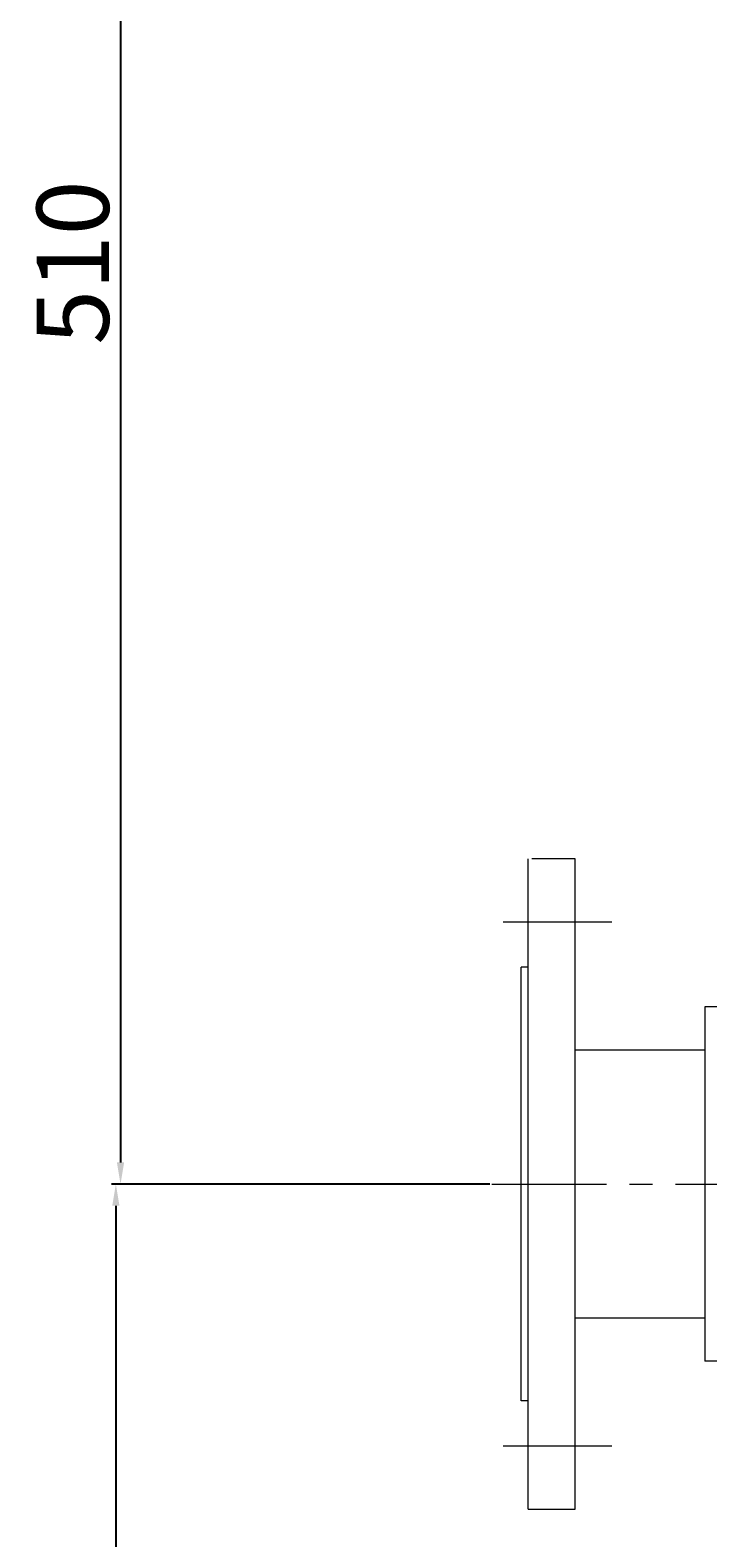
# Model space of a CAD drawing. Units: millimetres. Extents: x 2363 to 5276, y -5455 to -2918.
# Drawn here: x 4143 to 4331, y -3760 to -3343 of the extents above; entities that cross this region are included whole.
import ezdxf

# ---------------------------------------------------------------- set-up
doc = ezdxf.new("R2010")
doc.units = ezdxf.units.MM
doc.linetypes.add('ACAD_ISO02W100', pattern=[15, 12, -3])
doc.linetypes.add('CENTER', pattern=[50.8, 31.75, -6.35, 6.35, -6.35])
for name, color, linetype, lineweight in [('中心线', 5, 'CENTER', 13), ('图层1', 3, 'Continuous', 13), ('图层4', 7, 'Continuous', 40)]:
    doc.layers.add(name, color=color, linetype=linetype, lineweight=lineweight)
doc.styles.get("Standard").update_dxf_attribs({"font": 'txt.shx', "height": 20, "bigfont": 'gbcbig.shx'})
doc.dimstyles.new('ISO-25', dxfattribs={"dimtxt": 2.5, "dimasz": 6, "dimexe": 1.25, "dimexo": 0.625, "dimtad": 1, "dimtxsty": 'Standard', "dimcen": 2.5, "dimadec": 0, "dimazin": 0, "dimtfac": 1, "dimtmove": 0, "dimatfit": 3, "dimfxl": 0, "dimarcsym": 0})

# ---------------------------------------------------------------- blocks, each defined once
blk = doc.blocks.new('*D13')
at = {"layer": 'Defpoints', "color": 0, "transparency": 16777216}
for p in [(12790.28, -356.5), (12762.48, -866.5), (12865.34, -866.5)]:
    blk.add_point(p, dxfattribs=at)
at = {"layer": '图层1', "color": 0, "lineweight": -2, "transparency": 16777216}
for p, q in [((12789.66, -356.5), (12761.23, -356.5)), ((12762.48, -362.5), (12762.48, -860.5)), ((12864.72, -866.5), (12761.23, -866.5))]:
    blk.add_line(p, q, dxfattribs=at)
at = {"layer": '图层1', "color": 0, "transparency": 16777216}
for points in [[(12761.48, -362.5), (12763.48, -362.5), (12762.48, -356.5)], [(12761.48, -860.5), (12763.48, -860.5), (12762.48, -866.5)]]:
    blk.add_solid(points, dxfattribs=at)
at = {"layer": '图层1', "color": 0, "transparency": 16777216, "insert": (12751.85, -611.5), "char_height": 20, "attachment_point": 5, "rotation": 90}
blk.add_mtext('510', dxfattribs=at)
blk = doc.blocks.new('*D19')
at = {"layer": 'Defpoints', "color": 0, "transparency": 16777216}
for p in [(12845.86, -866.49), (12761.19, -1216.49), (12963.29, -1216.49)]:
    blk.add_point(p, dxfattribs=at)
at = {"layer": '图层1', "color": 0, "lineweight": -2, "transparency": 16777216}
for p, q in [((12845.24, -866.49), (12759.94, -866.49)), ((12761.19, -872.49), (12761.19, -1210.49)), ((12962.67, -1216.49), (12759.94, -1216.49))]:
    blk.add_line(p, q, dxfattribs=at)
at = {"layer": '图层1', "color": 0, "transparency": 16777216}
for points in [[(12760.19, -872.49), (12762.19, -872.49), (12761.19, -866.49)], [(12760.19, -1210.49), (12762.19, -1210.49), (12761.19, -1216.49)]]:
    blk.add_solid(points, dxfattribs=at)
at = {"layer": '图层1', "color": 0, "transparency": 16777216, "insert": (12750.57, -1041.49), "char_height": 20, "attachment_point": 5, "rotation": 90}
blk.add_mtext('350', dxfattribs=at)

msp = doc.modelspace()

# ---------------------------------------------------------------- linework, layer by layer
at = {"layer": '中心线'}
for p, q in [((4304.404, -3589.82), (4274.357, -3589.82)), ((4271.248, -3662.32), (4729.309, -3662.32)), ((4304.404, -3734.819), (4274.357, -3734.819))]:
    msp.add_line(p, q, dxfattribs=at)
at = {"layer": '图层4', "linetype": 'ACAD_ISO02W100', "lineweight": 13}
for p, q in [((4294.309, -3572.259), (4281.309, -3572.259)), ((4281.309, -3602.259), (4279.309, -3602.259)), ((4281.309, -3722.259), (4279.309, -3722.259))]:
    msp.add_line(p, q, dxfattribs=at)
at = {"layer": '图层4', "linetype": 'Continuous', "lineweight": 13}
for p, q in [((4281.309, -3662.32), (4281.309, -3572.259)), ((4294.309, -3662.32), (4294.309, -3572.259)), ((4279.309, -3722.259), (4279.309, -3602.259)), ((4346.184, -3613.29), (4330.184, -3613.29)), ((4330.184, -3613.29), (4330.184, -3711.29)), ((4330.184, -3625.259), (4294.309, -3625.259)), ((4281.309, -3752.259), (4281.309, -3662.32)), ((4294.309, -3752.259), (4294.309, -3662.32)), ((4330.184, -3699.38), (4294.309, -3699.38)), ((4346.184, -3711.29), (4330.184, -3711.29)), ((4281.309, -3752.259), (4294.309, -3752.259))]:
    msp.add_line(p, q, dxfattribs=at)

# ---------------------------------------------------------------- dimensions: what is measured, and where the dimension line sits
at = {"layer": '图层1'}
for base, p1, p2, picture, middle in [((4168.385, -3662.32), (4196.187, -3152.319), (4271.248, -3662.32), '*D13', (4157.76, -3407.32)), ((4167.096, -4012.311), (4251.768, -3662.31), (4369.2, -4012.311), '*D19', (4156.471, -3837.31))]:
    dim = msp.add_linear_dim(base=base, p1=p1, p2=p2, angle=90, dimstyle='ISO-25', dxfattribs=at)
    dim.commit()
    dim.dimension.update_dxf_attribs({"geometry": picture, "text_midpoint": middle, "insert": (-8594.094, -2795.817)})

doc.saveas('drawing.dxf')
